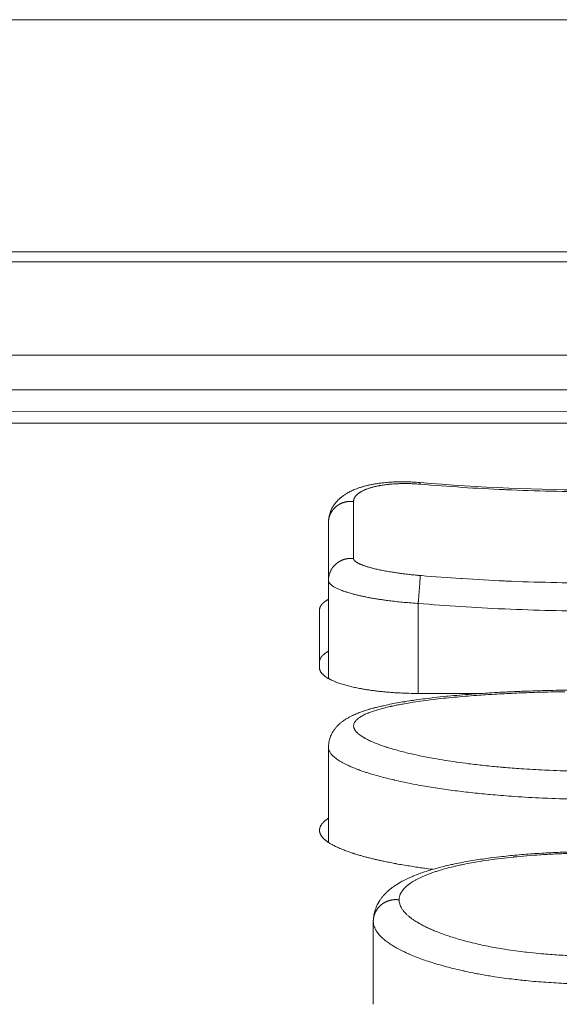
# Model space of a CAD drawing. Units: millimetres. Extents: x -737 to 7471, y -1954 to 3416.
# Drawn here: x 618 to 630, y -1038 to -1016 of the extents above; entities that cross this region are included whole.
import ezdxf

# ---------------------------------------------------------------- set-up
doc = ezdxf.new("R2010")
doc.units = ezdxf.units.MM
doc.header["$LTSCALE"] = 254
doc.layers.get('0').update_dxf_attribs({"lineweight": 18})
doc.layers.add('Visible Edges(A H Standard)', color=7, linetype='Continuous', lineweight=18)
doc.layers.add('Visible Tangent Edges(A H Standard)', color=7, linetype='Continuous', lineweight=18)

# ---------------------------------------------------------------- blocks, each defined once
blk = doc.blocks.new('グループ-77-1')
at = {"color": 7, "linetype": 'Continuous', "lineweight": 5}
blk.add_line((-502.217, -1766.251), (-423.045, -1766.329), dxfattribs=at)
at = {"layer": 'Visible Edges(A H Standard)', "lineweight": 5}
for p, q in [((-423.045, -1762.751), (-502.351, -1762.751)), ((-423.548, -1765.052), (-501.848, -1765.052)), ((-423.555, -1765.825), (-501.848, -1765.825)), ((-423.198, -1766.572), (-502.198, -1766.572))]:
    blk.add_line(p, q, dxfattribs=at)
at = {"layer": 'Visible Tangent Edges(A H Standard)', "lineweight": 5}
blk.add_line((-423.206, -1762.971), (-502.19, -1762.971), dxfattribs=at)

msp = doc.modelspace()

# ---------------------------------------------------------------- linework, layer by layer
at = {"layer": 'Visible Edges(A H Standard)', "lineweight": 5}
for p, q in [((624.614, -1027.361), (624.614, -1028.655)), ((624.614, -1028.655), (624.614, -1030.843)), ((624.414, -1030.606), (624.414, -1029.312)), ((628.043, -1031.175), (626.614, -1031.175)), ((624.614, -1034.5), (624.614, -1032.378)), ((625.614, -1038.112), (625.614, -1036.259))]:
    msp.add_line(p, q, dxfattribs=at)
at = {"layer": 'Visible Edges(A H Standard)', "lineweight": 5, "flags": 128}
for points in [[(624.614, -1027.361, -0.007537), (624.615, -1027.339), (624.615, -1027.334, -0.016481), (624.617, -1027.303), (624.618, -1027.297, -0.015874), (624.623, -1027.254), (624.623, -1027.254, -0.015524), (624.632, -1027.211), (624.633, -1027.206, -0.015443), (624.641, -1027.175, -0.007711), (624.65, -1027.144), (624.651, -1027.143, -0.017888), (624.663, -1027.111), (624.665, -1027.105, -0.015908), (624.683, -1027.065), (624.683, -1027.064, -0.015218), (624.703, -1027.027), (624.703, -1027.026, -0.014505), (624.725, -1026.99), (624.725, -1026.99, -0.013779), (624.748, -1026.956), (624.748, -1026.956, -0.013062), (624.772, -1026.924, -0.012367), (624.798, -1026.894), (624.799, -1026.892, -0.014374), (624.83, -1026.86), (624.832, -1026.858, -0.01493), (624.869, -1026.823), (624.874, -1026.819, -0.014034), (624.902, -1026.795), (624.903, -1026.795, -0.006669), (624.931, -1026.772), (624.932, -1026.772, -0.012264), (624.961, -1026.751), (624.961, -1026.751, -0.005685), (624.991, -1026.732, -0.010004), (625.021, -1026.713), (625.031, -1026.707, -0.011507), (625.072, -1026.684, -0.006852), (625.115, -1026.662), (625.117, -1026.661, -0.012886), (625.166, -1026.639, -0.006105), (625.215, -1026.618, -0.011172), (625.266, -1026.599), (625.274, -1026.596, -0.005084), (625.308, -1026.585, -0.004781), (625.342, -1026.574), (625.343, -1026.574, -0.004434), (625.377, -1026.563), (625.377, -1026.563, -0.004038), (625.412, -1026.554), (625.42, -1026.551, -0.007345), (625.472, -1026.538), (625.481, -1026.536, -0.007566), (625.551, -1026.52), (625.553, -1026.52, -0.007084), (625.627, -1026.506), (625.628, -1026.506, -0.006647), (625.704, -1026.493), (625.705, -1026.493, -0.006242), (625.782, -1026.482), (625.788, -1026.482, -0.005828), (625.856, -1026.474, -0.003836), (625.923, -1026.468), (625.924, -1026.467, -0.005446), (625.992, -1026.462), (625.999, -1026.462, -0.005235), (626.081, -1026.457), (626.082, -1026.457, -0.005061), (626.165, -1026.455), (626.166, -1026.455, -0.004914), (626.25, -1026.454), (626.25, -1026.454, -0.004813), (626.335, -1026.454), (626.356, -1026.454, -0.009107), (626.483, -1026.459), (626.504, -1026.46, -0.007974), (626.655, -1026.47), (626.657, -1026.47)], [(626.657, -1026.47, 0.042176), (634.572, -1026.47)], [(624.414, -1029.312), (624.414, -1029.31, -0.018672), (624.415, -1029.302), (624.415, -1029.301, -0.01059), (624.415, -1029.294, -0.010493), (624.416, -1029.288), (624.416, -1029.288, -0.010361), (624.418, -1029.282), (624.418, -1029.282, -0.010203), (624.419, -1029.275), (624.419, -1029.275, -0.011247), (624.421, -1029.269), (624.421, -1029.268, -0.009772), (624.423, -1029.262, -0.009541), (624.425, -1029.256), (624.425, -1029.256, -0.009293), (624.428, -1029.25), (624.428, -1029.25, -0.009032), (624.43, -1029.243), (624.43, -1029.243, -0.008763), (624.433, -1029.237), (624.434, -1029.237, -0.008482), (624.437, -1029.231), (624.437, -1029.231, -0.008198), (624.44, -1029.225), (624.44, -1029.225, -0.007914), (624.444, -1029.218), (624.444, -1029.218, -0.007633), (624.448, -1029.212), (624.448, -1029.212, -0.007356), (624.453, -1029.206), (624.453, -1029.206, -0.007084), (624.457, -1029.2), (624.458, -1029.2, -0.00682), (624.462, -1029.194), (624.462, -1029.194, -0.006563), (624.468, -1029.187), (624.468, -1029.187, -0.006314), (624.473, -1029.181), (624.473, -1029.181, -0.006075), (624.479, -1029.175), (624.479, -1029.175, -0.005864), (624.485, -1029.169), (624.485, -1029.168, -0.007571), (624.493, -1029.161), (624.493, -1029.161, -0.005304), (624.5, -1029.155, -0.005091), (624.507, -1029.149), (624.507, -1029.149, -0.004883), (624.514, -1029.143), (624.514, -1029.143, -0.004686), (624.521, -1029.137), (624.521, -1029.137, -0.004525), (624.529, -1029.131), (624.53, -1029.13, -0.007108), (624.541, -1029.122), (624.542, -1029.121, -0.006309), (624.555, -1029.111, -0.005958), (624.569, -1029.102), (624.569, -1029.102, -0.005631), (624.583, -1029.093), (624.584, -1029.093, -0.005331), (624.598, -1029.084), (624.599, -1029.084, -0.005046), (624.614, -1029.075), (624.614, -1029.075), (624.614, -1029.075)], [(624.614, -1030.234, 0.004401), (624.6, -1030.242), (624.599, -1030.243, 0.005313), (624.587, -1030.25), (624.587, -1030.25, 0.002742), (624.576, -1030.257), (624.576, -1030.257, 0.005766), (624.566, -1030.263), (624.566, -1030.263, 0.002987), (624.555, -1030.27, 0.006456), (624.545, -1030.278), (624.542, -1030.28, 0.006636), (624.532, -1030.287), (624.531, -1030.288, 0.004465), (624.523, -1030.294, 0.004613), (624.516, -1030.3), (624.515, -1030.301, 0.007339), (624.506, -1030.308), (624.505, -1030.309, 0.005483), (624.498, -1030.316), (624.498, -1030.316, 0.005384), (624.491, -1030.322), (624.491, -1030.322, 0.005519), (624.485, -1030.328, 0.005821), (624.479, -1030.334), (624.479, -1030.334, 0.007228), (624.473, -1030.341), (624.472, -1030.341, 0.006347), (624.467, -1030.347), (624.467, -1030.347, 0.006594), (624.462, -1030.353), (624.462, -1030.353, 0.006852), (624.457, -1030.36), (624.457, -1030.36, 0.007118), (624.452, -1030.366), (624.452, -1030.366, 0.00739), (624.448, -1030.372), (624.448, -1030.372, 0.007668), (624.444, -1030.378), (624.444, -1030.378, 0.007949), (624.44, -1030.384), (624.44, -1030.384, 0.008233), (624.436, -1030.391), (624.436, -1030.391, 0.008518), (624.433, -1030.397), (624.433, -1030.397, 0.008796), (624.43, -1030.403), (624.43, -1030.403, 0.009065), (624.427, -1030.409), (624.427, -1030.409, 0.009324), (624.425, -1030.416), (624.425, -1030.416, 0.009571), (624.423, -1030.422), (624.423, -1030.422, 0.009801), (624.421, -1030.428), (624.421, -1030.428, 0.010012), (624.419, -1030.435), (624.419, -1030.435, 0.0102), (624.418, -1030.441), (624.418, -1030.441, 0.010361), (624.416, -1030.447), (624.416, -1030.447, 0.010493), (624.415, -1030.453, 0.01059), (624.415, -1030.46), (624.415, -1030.461, 0.018671), (624.414, -1030.47), (624.414, -1030.471), (624.414, -1030.471)], [(626.614, -1031.175), (626.565, -1031.175, -0.009052), (626.357, -1031.172), (626.319, -1031.17, -0.003427), (626.188, -1031.164, -0.004867), (626.057, -1031.157), (626.034, -1031.155, -0.004714), (625.919, -1031.146), (625.906, -1031.145, -0.003141), (625.817, -1031.136), (625.817, -1031.136, -0.003227), (625.728, -1031.127), (625.727, -1031.127, -0.003417), (625.64, -1031.116), (625.638, -1031.116, -0.003475), (625.555, -1031.105), (625.554, -1031.105, -0.003543), (625.473, -1031.092), (625.472, -1031.092, -0.003807), (625.392, -1031.079), (625.391, -1031.079, -0.004022), (625.314, -1031.065), (625.304, -1031.063, -0.004273), (625.247, -1031.052), (625.247, -1031.052, -0.002269), (625.191, -1031.04, -0.004889), (625.136, -1031.028), (625.123, -1031.024, -0.005203), (625.063, -1031.009), (625.061, -1031.009, -0.004139), (625.005, -1030.994, -0.005721), (624.949, -1030.978), (624.948, -1030.978, -0.005175), (624.894, -1030.961), (624.889, -1030.959, -0.00671), (624.846, -1030.945), (624.846, -1030.944, -0.003617), (624.805, -1030.93), (624.805, -1030.93, -0.007942), (624.765, -1030.914), (624.763, -1030.913, -0.004507), (624.726, -1030.898), (624.725, -1030.897, -0.009355), (624.69, -1030.882), (624.683, -1030.879, -0.005171), (624.662, -1030.868), (624.661, -1030.868, -0.005193), (624.641, -1030.857), (624.64, -1030.857, -0.005813), (624.62, -1030.846, -0.00612), (624.6, -1030.835), (624.596, -1030.833, -0.012105), (624.571, -1030.817), (624.568, -1030.815, -0.007665), (624.55, -1030.803), (624.55, -1030.802, -0.009905), (624.532, -1030.79, -0.008822), (624.516, -1030.777), (624.515, -1030.776, -0.016162), (624.497, -1030.76), (624.493, -1030.757, -0.016391), (624.478, -1030.742), (624.477, -1030.741, -0.012346), (624.466, -1030.729), (624.466, -1030.728, -0.013279), (624.456, -1030.717), (624.456, -1030.716, -0.014304), (624.448, -1030.704), (624.447, -1030.704, -0.015368), (624.44, -1030.692), (624.44, -1030.692, -0.016443), (624.433, -1030.68), (624.433, -1030.68, -0.017517), (624.427, -1030.667), (624.427, -1030.667, -0.01855), (624.423, -1030.655), (624.423, -1030.655, -0.019481), (624.419, -1030.643), (624.419, -1030.643, -0.020258), (624.416, -1030.63), (624.416, -1030.63, -0.020839), (624.415, -1030.618), (624.415, -1030.618, -0.019813), (624.414, -1030.606), (624.414, -1030.606)], [(624.614, -1032.378, -0.014131), (624.616, -1032.338), (624.616, -1032.33, -0.029681), (624.623, -1032.274), (624.625, -1032.262, -0.0281), (624.642, -1032.191), (624.645, -1032.181, -0.02686), (624.663, -1032.132, -0.012841), (624.684, -1032.084), (624.685, -1032.082, -0.027615), (624.712, -1032.034), (624.718, -1032.024, -0.024834), (624.758, -1031.966), (624.761, -1031.963, -0.021304), (624.801, -1031.916, -0.015277), (624.844, -1031.872), (624.85, -1031.866, -0.025949), (624.903, -1031.821), (624.913, -1031.813, -0.01149), (624.948, -1031.787, -0.010325), (624.985, -1031.762), (624.989, -1031.76, -0.011861), (625.034, -1031.732), (625.043, -1031.726, -0.012617), (625.108, -1031.691), (625.117, -1031.686, -0.01433), (625.202, -1031.646), (625.206, -1031.644, -0.01266), (625.301, -1031.605), (625.301, -1031.604, -0.01087), (625.399, -1031.569), (625.406, -1031.567, -0.010636), (625.519, -1031.532), (625.526, -1031.53, -0.006269), (625.631, -1031.501), (625.636, -1031.499, -0.004258), (625.732, -1031.475, -0.003899), (625.829, -1031.452), (625.842, -1031.449, -0.006084), (625.965, -1031.423), (625.984, -1031.419, -0.005154), (626.145, -1031.388), (626.146, -1031.388, -0.004149), (626.308, -1031.36), (626.319, -1031.358, -0.004605), (626.505, -1031.33), (626.516, -1031.328, -0.003777), (626.722, -1031.3, -0.003329), (626.928, -1031.275), (626.965, -1031.27, -0.004632), (627.245, -1031.24), (627.28, -1031.237, -0.00291), (627.54, -1031.213, -0.002638), (627.801, -1031.192), (627.866, -1031.188, -0.004392), (628.257, -1031.162), (628.32, -1031.158, -0.00238), (628.642, -1031.141, -0.00224), (628.964, -1031.127), (629.099, -1031.122, -0.005247), (629.692, -1031.106), (629.926, -1031.101, -0.006266)], [(626.936, -1035.101), (626.925, -1035.1, -0.002686), (626.753, -1035.077), (626.736, -1035.074, -0.00228), (626.598, -1035.054, -0.002007), (626.461, -1035.033), (626.455, -1035.032, -0.003002), (626.307, -1035.007), (626.273, -1035.002, -0.003772), (626.127, -1034.975), (626.113, -1034.973, -0.00221), (625.995, -1034.95, -0.003189), (625.877, -1034.926), (625.852, -1034.921, -0.00345), (625.756, -1034.9), (625.744, -1034.898, -0.001824), (625.674, -1034.882, -0.002411), (625.604, -1034.865), (625.596, -1034.863, -0.003196), (625.51, -1034.842), (625.495, -1034.838, -0.004393), (625.402, -1034.813), (625.394, -1034.811, -0.003151), (625.318, -1034.79), (625.317, -1034.789, -0.003865), (625.243, -1034.768, -0.003631), (625.169, -1034.745), (625.162, -1034.742, -0.005877), (625.088, -1034.718), (625.075, -1034.713, -0.003906), (625.027, -1034.696, -0.003267), (624.98, -1034.678), (624.979, -1034.678, -0.005046), (624.93, -1034.659), (624.925, -1034.657, -0.005708), (624.871, -1034.635), (624.87, -1034.634, -0.006124), (624.819, -1034.611), (624.812, -1034.608, -0.007029), (624.775, -1034.591), (624.774, -1034.59, -0.003861), (624.738, -1034.572, -0.00837), (624.703, -1034.553), (624.693, -1034.548, -0.008933), (624.662, -1034.53), (624.662, -1034.53, -0.005126), (624.632, -1034.511, -0.011326), (624.603, -1034.492), (624.594, -1034.486, -0.012097), (624.569, -1034.468), (624.566, -1034.465, -0.007304), (624.549, -1034.452), (624.549, -1034.452, -0.007759), (624.534, -1034.439, -0.008305), (624.519, -1034.425), (624.518, -1034.425, -0.011345), (624.502, -1034.41), (624.501, -1034.408, -0.010566), (624.489, -1034.395), (624.488, -1034.395, -0.010554), (624.477, -1034.381, -0.011425), (624.466, -1034.368), (624.465, -1034.367, -0.016514), (624.455, -1034.351), (624.454, -1034.35, -0.013429), (624.445, -1034.337), (624.445, -1034.336, -0.014305), (624.438, -1034.323), (624.438, -1034.323, -0.015198), (624.432, -1034.309), (624.432, -1034.309, -0.016059), (624.426, -1034.296), (624.426, -1034.295, -0.016872), (624.422, -1034.282), (624.422, -1034.282, -0.016716), (624.419, -1034.269, -0.018017), (624.416, -1034.255), (624.416, -1034.252, -0.032288), (624.414, -1034.233), (624.414, -1034.231, -0.028058), (624.415, -1034.21), (624.416, -1034.209, -0.027449), (624.419, -1034.19), (624.419, -1034.19, -0.021742), (624.424, -1034.171), (624.424, -1034.171, -0.022329), (624.43, -1034.154), (624.43, -1034.153, -0.01571), (624.436, -1034.139, -0.014838), (624.444, -1034.125), (624.444, -1034.125, -0.01401), (624.452, -1034.112, -0.01169), (624.461, -1034.099), (624.462, -1034.097, -0.01795), (624.474, -1034.081), (624.476, -1034.078, -0.016009), (624.494, -1034.058), (624.495, -1034.057, -0.01237), (624.51, -1034.041), (624.511, -1034.041, -0.008846), (624.526, -1034.027, -0.008286), (624.541, -1034.014), (624.543, -1034.012, -0.011184), (624.563, -1033.995), (624.566, -1033.994, -0.009006), (624.59, -1033.976, -0.007968), (624.614, -1033.959), (624.614, -1033.959), (624.614, -1033.959)], [(625.614, -1036.259), (625.614, -1036.251, -0.024765), (625.618, -1036.183), (625.619, -1036.179, -0.018642), (625.627, -1036.119), (625.627, -1036.119, -0.01785), (625.64, -1036.061), (625.64, -1036.06, -0.017262), (625.657, -1036.003), (625.657, -1036.003, -0.01689), (625.677, -1035.948), (625.677, -1035.948, -0.016867), (625.701, -1035.895, -0.017136), (625.728, -1035.844), (625.729, -1035.843, -0.01577), (625.76, -1035.793), (625.761, -1035.79, -0.017409), (625.799, -1035.738), (625.8, -1035.736, -0.016428), (625.843, -1035.684), (625.843, -1035.684, -0.015223), (625.888, -1035.636), (625.888, -1035.636, -0.013843), (625.936, -1035.591), (625.936, -1035.59, -0.012354), (625.985, -1035.548, -0.01074), (626.036, -1035.508), (626.046, -1035.501, -0.016499), (626.118, -1035.451, -0.008861), (626.193, -1035.405), (626.196, -1035.402, -0.01555), (626.281, -1035.355), (626.296, -1035.348, -0.006774), (626.355, -1035.318, -0.00622), (626.415, -1035.29), (626.427, -1035.284, -0.009549), (626.513, -1035.248), (626.534, -1035.239, -0.011105), (626.664, -1035.189), (626.676, -1035.185, -0.009638), (626.83, -1035.133), (626.841, -1035.13, -0.008226), (626.99, -1035.086), (627.011, -1035.08, -0.005563), (627.119, -1035.052, -0.00318), (627.226, -1035.025), (627.235, -1035.023, -0.005848), (627.361, -1034.994), (627.384, -1034.989, -0.005279), (627.557, -1034.954), (627.558, -1034.953, -0.0047), (627.736, -1034.921), (627.736, -1034.921, -0.004227), (627.915, -1034.891), (627.916, -1034.891, -0.003989), (628.098, -1034.864), (628.147, -1034.857, -0.007029), (628.429, -1034.821), (628.48, -1034.816, -0.006167), (628.865, -1034.777), (628.869, -1034.777, -0.005586), (629.264, -1034.747), (629.268, -1034.747, -0.005185), (629.672, -1034.725), (629.675, -1034.724, -0.004922), (630.084, -1034.71)]]:
    msp.add_lwpolyline(points, format="xyb", dxfattribs=at)
at = {"layer": 'Visible Tangent Edges(A H Standard)', "lineweight": 5}
for p, q in [((506.114, -1016.145), (1136.114, -1016.145)), ((626.614, -1029.168), (626.614, -1031.175))]:
    msp.add_line(p, q, dxfattribs=at)
at = {"layer": 'Visible Tangent Edges(A H Standard)', "lineweight": 5, "flags": 128}
for points in [[(625.174, -1026.894), (625.174, -1026.893, -0.020209), (625.175, -1026.879, -0.021484), (625.176, -1026.866), (625.176, -1026.865, -0.021162), (625.179, -1026.851), (625.179, -1026.851, -0.020607), (625.184, -1026.837), (625.184, -1026.837, -0.019855), (625.189, -1026.824), (625.19, -1026.822, -0.01889), (625.195, -1026.811), (625.195, -1026.81, -0.009088), (625.2, -1026.802, -0.011606), (625.205, -1026.795), (625.205, -1026.794, -0.013496), (625.212, -1026.784), (625.212, -1026.783, -0.012732), (625.22, -1026.773), (625.221, -1026.773, -0.011999), (625.229, -1026.762), (625.229, -1026.762, -0.011297), (625.239, -1026.752), (625.239, -1026.752, -0.010629), (625.249, -1026.742), (625.25, -1026.742, -0.01), (625.261, -1026.732), (625.261, -1026.731, -0.009412), (625.272, -1026.722), (625.273, -1026.721, -0.008864), (625.285, -1026.712), (625.285, -1026.712, -0.008355), (625.298, -1026.702), (625.299, -1026.702, -0.007885), (625.312, -1026.693), (625.313, -1026.693, -0.00745), (625.327, -1026.683), (625.327, -1026.683, -0.007141), (625.343, -1026.674), (625.346, -1026.672, -0.01203), (625.37, -1026.66), (625.373, -1026.658, -0.007803), (625.396, -1026.646, -0.007272), (625.42, -1026.636), (625.42, -1026.635, -0.006784), (625.445, -1026.625), (625.445, -1026.625, -0.006353), (625.471, -1026.615), (625.472, -1026.615, -0.005971), (625.499, -1026.605), (625.499, -1026.605, -0.005631), (625.527, -1026.595), (625.527, -1026.595, -0.00533), (625.556, -1026.586), (625.557, -1026.586, -0.005061), (625.587, -1026.578), (625.587, -1026.577, -0.004822), (625.618, -1026.569), (625.618, -1026.569, -0.004608), (625.65, -1026.561), (625.651, -1026.561, -0.00447), (625.683, -1026.554), (625.692, -1026.552, -0.008336), (625.743, -1026.541), (625.755, -1026.539, -0.006489), (625.809, -1026.53), (625.812, -1026.53, -0.004801), (625.86, -1026.522, -0.004567), (625.909, -1026.516), (625.91, -1026.516, -0.004361), (625.96, -1026.511), (625.96, -1026.51, -0.004186), (626.011, -1026.506), (626.012, -1026.506, -0.00407), (626.064, -1026.502), (626.078, -1026.501, -0.007717), (626.158, -1026.497), (626.173, -1026.496, -0.007367), (626.282, -1026.494), (626.285, -1026.494, -0.007164), (626.393, -1026.494, -0.006482), (626.502, -1026.498), (626.513, -1026.498, -0.009333), (626.644, -1026.507), (626.657, -1026.508), (626.658, -1026.508)], [(626.658, -1026.508, 0.004691), (627.598, -1026.578, 0.005351), (628.54, -1026.629), (628.571, -1026.631, 0.00535), (629.577, -1026.664, 0.005353), (630.583, -1026.675, 0.005353), (631.589, -1026.665, 0.00535), (632.595, -1026.633), (632.61, -1026.633, 0.005351), (633.584, -1026.581), (633.599, -1026.58, 0.00502), (634.54, -1026.511), (634.571, -1026.508)], [(625.174, -1028.167, 0.000066), (625.174, -1027.682), (625.174, -1027.607, 0.000043), (625.174, -1026.974), (625.174, -1026.897), (625.174, -1026.894)], [(626.658, -1028.545, -0.002176), (626.575, -1028.538), (626.554, -1028.536, -0.004677), (626.43, -1028.523), (626.41, -1028.521, -0.003553), (626.286, -1028.506), (626.271, -1028.504, -0.004022), (626.176, -1028.491), (626.174, -1028.491, -0.002065), (626.082, -1028.477), (626.081, -1028.477, -0.004425), (625.991, -1028.463), (625.975, -1028.46, -0.002375), (625.916, -1028.45), (625.916, -1028.45, -0.002492), (625.859, -1028.439), (625.858, -1028.439, -0.002651), (625.803, -1028.428), (625.802, -1028.428, -0.00284), (625.749, -1028.417), (625.748, -1028.417, -0.003068), (625.697, -1028.406, -0.003338), (625.646, -1028.394), (625.642, -1028.393, -0.004005), (625.598, -1028.382), (625.594, -1028.381, -0.003071), (625.559, -1028.372), (625.558, -1028.372, -0.003274), (625.525, -1028.362), (625.524, -1028.362, -0.003517), (625.492, -1028.353), (625.492, -1028.353, -0.003801), (625.461, -1028.343), (625.46, -1028.343, -0.004132), (625.431, -1028.334), (625.431, -1028.333, -0.004522), (625.403, -1028.324), (625.402, -1028.324, -0.004984), (625.376, -1028.314), (625.375, -1028.314, -0.005534), (625.351, -1028.304), (625.35, -1028.304, -0.006196), (625.327, -1028.294), (625.324, -1028.293, -0.007061), (625.308, -1028.286), (625.305, -1028.284, -0.003898), (625.294, -1028.279, -0.004037), (625.284, -1028.274), (625.282, -1028.273, -0.009241), (625.268, -1028.266), (625.266, -1028.265, -0.007878), (625.252, -1028.257), (625.251, -1028.256, -0.011281), (625.239, -1028.249), (625.238, -1028.248, -0.008521), (625.229, -1028.242), (625.229, -1028.242, -0.009403), (625.221, -1028.236), (625.22, -1028.236, -0.01046), (625.213, -1028.23), (625.213, -1028.229, -0.011685), (625.206, -1028.224), (625.206, -1028.223, -0.013099), (625.2, -1028.217), (625.199, -1028.217, -0.014812), (625.195, -1028.212), (625.194, -1028.212, -0.010067), (625.19, -1028.207, -0.017781), (625.187, -1028.202), (625.186, -1028.201, -0.020015), (625.183, -1028.196), (625.182, -1028.195, -0.022369), (625.179, -1028.19), (625.179, -1028.19, -0.024777), (625.177, -1028.184), (625.177, -1028.184, -0.027065), (625.175, -1028.178), (625.175, -1028.178, -0.02905), (625.174, -1028.172), (625.174, -1028.172, -0.026507), (625.174, -1028.167), (625.174, -1028.167)], [(624.614, -1028.655), (624.614, -1028.656, 0.033634), (624.615, -1028.666), (624.615, -1028.667, 0.031751), (624.617, -1028.677), (624.617, -1028.677, 0.026197), (624.621, -1028.687, 0.02398), (624.625, -1028.697), (624.625, -1028.697, 0.021675), (624.631, -1028.706), (624.631, -1028.706, 0.01944), (624.637, -1028.716), (624.637, -1028.716, 0.017362), (624.645, -1028.726), (624.645, -1028.726, 0.015484), (624.654, -1028.736), (624.654, -1028.736, 0.013817), (624.664, -1028.745), (624.664, -1028.746, 0.012351), (624.675, -1028.755), (624.675, -1028.756, 0.011087), (624.687, -1028.765), (624.687, -1028.765, 0.010059), (624.7, -1028.775), (624.703, -1028.777, 0.013194), (624.72, -1028.788), (624.723, -1028.79, 0.012019), (624.748, -1028.805), (624.749, -1028.806, 0.01027), (624.777, -1028.821), (624.778, -1028.821, 0.008893), (624.809, -1028.836), (624.81, -1028.837, 0.007786), (624.843, -1028.852), (624.844, -1028.852, 0.006888), (624.88, -1028.867), (624.881, -1028.868, 0.006151), (624.92, -1028.882), (624.921, -1028.883, 0.005542), (624.962, -1028.898), (624.963, -1028.898, 0.005034), (625.006, -1028.912), (625.007, -1028.913, 0.004607), (625.053, -1028.927), (625.054, -1028.927, 0.004247), (625.102, -1028.941), (625.103, -1028.942, 0.003977), (625.153, -1028.956), (625.162, -1028.958, 0.005704), (625.23, -1028.976), (625.238, -1028.977, 0.004201), (625.314, -1028.995, 0.003833), (625.39, -1029.012), (625.391, -1029.012, 0.003529), (625.47, -1029.028), (625.471, -1029.028, 0.003281), (625.553, -1029.044), (625.555, -1029.044, 0.003077), (625.639, -1029.059), (625.64, -1029.059, 0.002911), (625.727, -1029.073), (625.728, -1029.073, 0.002776), (625.818, -1029.087), (625.819, -1029.087, 0.002691), (625.91, -1029.1), (625.935, -1029.103, 0.005103), (626.076, -1029.12), (626.114, -1029.125, 0.00451), (626.264, -1029.14, 0.002904), (626.413, -1029.154), (626.422, -1029.154, 0.005005), (626.59, -1029.167), (626.613, -1029.168), (626.614, -1029.168)], [(634.571, -1028.545), (634.556, -1028.546, -0.005025), (633.584, -1028.618, -0.005351), (632.61, -1028.67), (632.595, -1028.67, -0.00535), (631.589, -1028.702, -0.005354), (630.583, -1028.712, -0.005353), (629.577, -1028.7, -0.00535), (628.571, -1028.668), (628.54, -1028.666, -0.005351), (627.598, -1028.615), (627.567, -1028.613, -0.004686), (626.689, -1028.548), (626.658, -1028.545)], [(626.614, -1029.168, 0.004691), (627.565, -1029.239, 0.005351), (628.517, -1029.291), (628.549, -1029.292, 0.00535), (629.566, -1029.325, 0.005353), (630.583, -1029.337, 0.005353), (631.6, -1029.327, 0.00535), (632.616, -1029.295), (632.632, -1029.294, 0.005351), (633.616, -1029.242), (633.632, -1029.241, 0.00502), (634.583, -1029.171), (634.614, -1029.168)], [(630.166, -1032.91, -0.006203), (629.545, -1032.891), (629.497, -1032.889, -0.006491), (628.973, -1032.86), (628.909, -1032.856, -0.004805), (628.513, -1032.825), (628.495, -1032.824, -0.004324), (628.135, -1032.789), (628.132, -1032.789, -0.004716), (627.78, -1032.748), (627.734, -1032.743, -0.005259), (627.474, -1032.708), (627.471, -1032.707, -0.002811), (627.22, -1032.669), (627.218, -1032.669, -0.006314), (626.972, -1032.627), (626.929, -1032.619, -0.003517), (626.77, -1032.589), (626.769, -1032.589, -0.00376), (626.614, -1032.557), (626.612, -1032.557, -0.004075), (626.462, -1032.523), (626.457, -1032.522, -0.00443), (626.318, -1032.489), (626.316, -1032.488, -0.004357), (626.182, -1032.454, -0.00563), (626.049, -1032.417), (626.037, -1032.413, -0.006507), (625.925, -1032.379), (625.917, -1032.376, -0.005544), (625.82, -1032.344, -0.007108), (625.724, -1032.309), (625.707, -1032.303, -0.010813), (625.623, -1032.269), (625.608, -1032.263, -0.006246), (625.556, -1032.24), (625.555, -1032.239, -0.006867), (625.506, -1032.216), (625.505, -1032.215, -0.007703), (625.458, -1032.192), (625.457, -1032.191, -0.008722), (625.414, -1032.168), (625.413, -1032.167, -0.009974), (625.373, -1032.143), (625.372, -1032.142, -0.011524), (625.336, -1032.118), (625.335, -1032.117, -0.013456), (625.302, -1032.093), (625.301, -1032.092, -0.015878), (625.272, -1032.068), (625.271, -1032.067, -0.01892), (625.245, -1032.043), (625.242, -1032.039, -0.022987), (625.225, -1032.02), (625.225, -1032.02, -0.012859), (625.211, -1032.001, -0.030065), (625.198, -1031.982), (625.196, -1031.977, -0.027107), (625.188, -1031.961, -0.021244), (625.182, -1031.944), (625.181, -1031.943, -0.046019), (625.176, -1031.922), (625.176, -1031.919, -0.048091), (625.175, -1031.892, -0.046726), (625.179, -1031.866), (625.179, -1031.866, -0.042613), (625.188, -1031.84), (625.189, -1031.839, -0.037097), (625.202, -1031.814), (625.203, -1031.813, -0.031425), (625.221, -1031.789), (625.221, -1031.788, -0.026313), (625.244, -1031.764), (625.245, -1031.763, -0.02201), (625.271, -1031.739), (625.272, -1031.738, -0.018509), (625.303, -1031.715), (625.304, -1031.714, -0.015702), (625.339, -1031.692), (625.34, -1031.691, -0.013459), (625.379, -1031.669), (625.38, -1031.668, -0.011946), (625.423, -1031.646), (625.433, -1031.641, -0.016713), (625.498, -1031.613), (625.508, -1031.609, -0.011161), (625.595, -1031.577), (625.596, -1031.577, -0.009209), (625.687, -1031.547), (625.69, -1031.546, -0.007679), (625.788, -1031.518), (625.791, -1031.517, -0.006486), (625.895, -1031.49), (625.897, -1031.49, -0.005538), (626.008, -1031.464), (626.01, -1031.463, -0.004781), (626.126, -1031.439), (626.128, -1031.439, -0.004189), (626.248, -1031.415), (626.269, -1031.412, -0.005536), (626.431, -1031.384), (626.454, -1031.38, -0.004866), (626.663, -1031.348), (626.668, -1031.348, -0.004208), (626.889, -1031.319), (626.892, -1031.318, -0.00366), (627.12, -1031.292), (627.123, -1031.291, -0.003197), (627.358, -1031.267), (627.36, -1031.267, -0.002805), (627.601, -1031.245), (627.603, -1031.245, -0.002487), (627.848, -1031.225), (627.921, -1031.22, -0.004574), (628.313, -1031.194), (628.325, -1031.194, -0.002262), (628.741, -1031.172), (628.756, -1031.171, -0.004104), (629.203, -1031.154), (629.281, -1031.151, -0.00361), (629.884, -1031.137)], [(624.616, -1032.378), (624.616, -1032.381, 0.047816), (624.618, -1032.41), (624.618, -1032.412, 0.032217), (624.624, -1032.435), (624.624, -1032.436, 0.028547), (624.632, -1032.458, 0.023674), (624.643, -1032.479), (624.645, -1032.482, 0.031129), (624.661, -1032.508), (624.664, -1032.512, 0.025639), (624.69, -1032.543), (624.691, -1032.544, 0.021178), (624.721, -1032.575), (624.722, -1032.576, 0.017608), (624.758, -1032.607), (624.759, -1032.608, 0.014777), (624.799, -1032.639), (624.8, -1032.64, 0.012535), (624.845, -1032.67), (624.846, -1032.671, 0.010753), (624.895, -1032.7), (624.896, -1032.701, 0.009326), (624.949, -1032.731), (624.95, -1032.731, 0.008397), (625.007, -1032.76), (625.024, -1032.769, 0.013705), (625.116, -1032.811), (625.142, -1032.822, 0.011072), (625.262, -1032.87), (625.278, -1032.876, 0.00628), (625.366, -1032.907, 0.004014), (625.454, -1032.937), (625.467, -1032.941, 0.007014), (625.581, -1032.977), (625.603, -1032.983, 0.00602), (625.759, -1033.027, 0.004567), (625.915, -1033.068), (625.917, -1033.068, 0.004575), (626.078, -1033.107), (626.083, -1033.109, 0.004295), (626.257, -1033.147), (626.304, -1033.157, 0.007538), (626.573, -1033.21), (626.623, -1033.22, 0.006516), (626.994, -1033.282), (626.999, -1033.283, 0.005715), (627.383, -1033.338), (627.387, -1033.339, 0.005077), (627.781, -1033.386), (627.784, -1033.387, 0.004531), (628.185, -1033.428), (628.222, -1033.431, 0.005643), (628.698, -1033.47), (628.768, -1033.475, 0.006691), (629.385, -1033.51), (629.421, -1033.512, 0.006397), (630.111, -1033.533)], [(626.188, -1035.781), (626.188, -1035.777, -0.033971), (626.191, -1035.74), (626.192, -1035.737, -0.028308), (626.198, -1035.705, -0.022819), (626.208, -1035.675), (626.209, -1035.671, -0.033865), (626.225, -1035.635), (626.227, -1035.631, -0.030274), (626.253, -1035.587), (626.254, -1035.586, -0.026617), (626.287, -1035.544), (626.288, -1035.543, -0.023205), (626.328, -1035.501), (626.329, -1035.5, -0.020095), (626.375, -1035.459), (626.376, -1035.458, -0.0157), (626.423, -1035.422, -0.01249), (626.472, -1035.389), (626.472, -1035.389, -0.011108), (626.523, -1035.358), (626.524, -1035.357, -0.00992), (626.579, -1035.326), (626.58, -1035.326, -0.008905), (626.639, -1035.296), (626.64, -1035.295, -0.008037), (626.703, -1035.266), (626.705, -1035.265, -0.007291), (626.772, -1035.236), (626.773, -1035.236, -0.006649), (626.844, -1035.208), (626.845, -1035.207, -0.006093), (626.92, -1035.18), (626.921, -1035.179, -0.005611), (626.999, -1035.152), (627.001, -1035.152, -0.00529), (627.083, -1035.126), (627.107, -1035.119, -0.009335), (627.237, -1035.081), (627.281, -1035.07, -0.008114), (627.432, -1035.032), (627.451, -1035.028, -0.004062), (627.565, -1035.003, -0.003916), (627.68, -1034.979), (627.713, -1034.972, -0.006933), (627.895, -1034.939), (627.93, -1034.933, -0.006106), (628.183, -1034.893), (628.189, -1034.893, -0.005492), (628.455, -1034.857), (628.461, -1034.857, -0.005022), (628.739, -1034.826), (628.744, -1034.825, -0.004666), (629.032, -1034.799), (629.036, -1034.798, -0.004416), (629.333, -1034.776), (629.359, -1034.775, -0.005371), (629.709, -1034.756), (629.733, -1034.755, -0.004189), (630.067, -1034.743, -0.004068)], [(630.141, -1037.031, -0.006827), (629.752, -1037.013), (629.748, -1037.013, -0.007008), (629.367, -1036.984), (629.317, -1036.98, -0.007401), (629.037, -1036.951), (629.011, -1036.947, -0.00388), (628.785, -1036.919), (628.785, -1036.919, -0.006184), (628.561, -1036.886), (628.541, -1036.883, -0.004556), (628.357, -1036.851, -0.004995), (628.174, -1036.817), (628.17, -1036.816, -0.005182), (627.993, -1036.779), (627.99, -1036.778, -0.005415), (627.819, -1036.738), (627.816, -1036.738, -0.005703), (627.652, -1036.696), (627.649, -1036.695, -0.006057), (627.493, -1036.651), (627.489, -1036.65, -0.006492), (627.341, -1036.604), (627.337, -1036.603, -0.007026), (627.197, -1036.555), (627.193, -1036.554, -0.007685), (627.061, -1036.505), (627.043, -1036.498, -0.008567), (626.949, -1036.459), (626.946, -1036.458, -0.004558), (626.858, -1036.42), (626.857, -1036.419, -0.010199), (626.773, -1036.379), (626.771, -1036.378, -0.005504), (626.694, -1036.338), (626.692, -1036.337, -0.012534), (626.619, -1036.296), (626.606, -1036.288, -0.007062), (626.561, -1036.261, -0.007483), (626.517, -1036.232), (626.512, -1036.228, -0.012708), (626.463, -1036.194, -0.009325), (626.415, -1036.156), (626.414, -1036.155, -0.019765), (626.365, -1036.112), (626.357, -1036.104, -0.01989), (626.315, -1036.061), (626.309, -1036.054, -0.020026), (626.282, -1036.022), (626.278, -1036.016, -0.012581), (626.261, -1035.993, -0.013128), (626.245, -1035.969), (626.242, -1035.963, -0.029547), (626.223, -1035.927), (626.22, -1035.92, -0.033436), (626.202, -1035.874), (626.202, -1035.871, -0.036901), (626.192, -1035.827), (626.191, -1035.826, -0.03416), (626.188, -1035.784), (626.188, -1035.781)], [(625.614, -1036.259, 0.030862), (625.618, -1036.307), (625.618, -1036.31, 0.03835), (625.627, -1036.352), (625.629, -1036.359, 0.017862), (625.639, -1036.387, 0.016983), (625.65, -1036.414), (625.65, -1036.414, 0.016313), (625.664, -1036.442), (625.668, -1036.449, 0.028646), (625.693, -1036.49), (625.693, -1036.491, 0.013047), (625.723, -1036.531), (625.724, -1036.533, 0.023253), (625.758, -1036.574), (625.77, -1036.586, 0.019798), (625.815, -1036.631), (625.82, -1036.635, 0.010524), (625.859, -1036.669, 0.010253), (625.898, -1036.701), (625.9, -1036.702, 0.009288), (625.943, -1036.734), (625.944, -1036.735, 0.008468), (625.991, -1036.767), (625.992, -1036.768, 0.007924), (626.042, -1036.8), (626.057, -1036.809, 0.01371), (626.139, -1036.857), (626.156, -1036.866, 0.011729), (626.274, -1036.927), (626.279, -1036.929, 0.010229), (626.409, -1036.989), (626.413, -1036.991, 0.009051), (626.554, -1037.05), (626.558, -1037.052, 0.008115), (626.71, -1037.109), (626.714, -1037.11, 0.007367), (626.876, -1037.165), (626.88, -1037.167, 0.006766), (627.052, -1037.22), (627.056, -1037.221, 0.006279), (627.237, -1037.272), (627.241, -1037.273, 0.005886), (627.431, -1037.322), (627.435, -1037.322, 0.005567), (627.633, -1037.368), (627.637, -1037.369, 0.005355), (627.844, -1037.412), (627.888, -1037.421, 0.008623), (628.18, -1037.473), (628.222, -1037.48, 0.004268), (628.43, -1037.512, 0.004118), (628.639, -1037.54), (628.696, -1037.547, 0.007666), (629.019, -1037.583), (629.078, -1037.589, 0.00721), (629.519, -1037.625), (629.524, -1037.625, 0.006966), (629.976, -1037.649)]]:
    msp.add_lwpolyline(points, format="xyb", dxfattribs=at)
at = {"layer": 'Visible Tangent Edges(A H Standard)', "lineweight": 5}
for points, knots in [([(626.658, -1026.508), (626.658, -1026.502), (626.658, -1026.49), (626.658, -1026.481), (626.658, -1026.475), (626.657, -1026.472), (626.657, -1026.471), (626.657, -1026.47), (626.657, -1026.47)], [0, 0, 0, 0.125, 0.25, 0.375, 0.5, 0.75, 0.875, 1, 1, 1]), ([(625.174, -1026.894), (625.122, -1026.888), (625.013, -1026.897), (624.904, -1026.93), (624.817, -1026.98), (624.744, -1027.041), (624.683, -1027.119), (624.637, -1027.21), (624.614, -1027.312), (624.614, -1027.361)], [0, 0, 0, 0.116535, 0.23307, 0.349605, 0.46614, 0.599605, 0.73307, 0.866535, 1, 1, 1]), ([(625.174, -1028.167), (625.108, -1028.159), (625.006, -1028.173), (624.917, -1028.2), (624.822, -1028.253), (624.765, -1028.303), (624.695, -1028.377), (624.637, -1028.498), (624.614, -1028.604), (624.614, -1028.655)], [0, 0, 0, 0.171182, 0.342363, 0.513545, 0.684726, 0.763545, 0.842363, 0.921182, 1, 1, 1]), ([(626.188, -1035.781), (626.148, -1035.776), (626.048, -1035.777), (625.932, -1035.806), (625.83, -1035.858), (625.758, -1035.918), (625.693, -1035.992), (625.64, -1036.097), (625.614, -1036.206), (625.614, -1036.259)], [0, 0, 0, 0.144928, 0.289855, 0.434783, 0.57971, 0.684783, 0.789855, 0.894928, 1, 1, 1])]:
    msp.add_open_spline(points, degree=2, knots=knots, dxfattribs=at)
msp.add_rational_spline([(626.614, -1029.168), (626.616, -1029.153), (626.617, -1029.138), (626.634, -1028.95), (626.647, -1028.763), (626.652, -1028.691), (626.658, -1028.588), (626.658, -1028.551), (626.658, -1028.545)], [1, 1, 1, 0.999944274834, 1, 1, 1, 1, 1], degree=2, knots=[0, 0, 0, 0.036563, 0.036563, 0.486712, 0.486712, 0.657808, 0.828904, 1, 1, 1], dxfattribs=at)

# ---------------------------------------------------------------- block references
at = {"color": 7}
msp.add_blockref('グループ-77-1', (1063.312, 741.424), dxfattribs=at)

doc.saveas('drawing.dxf')
